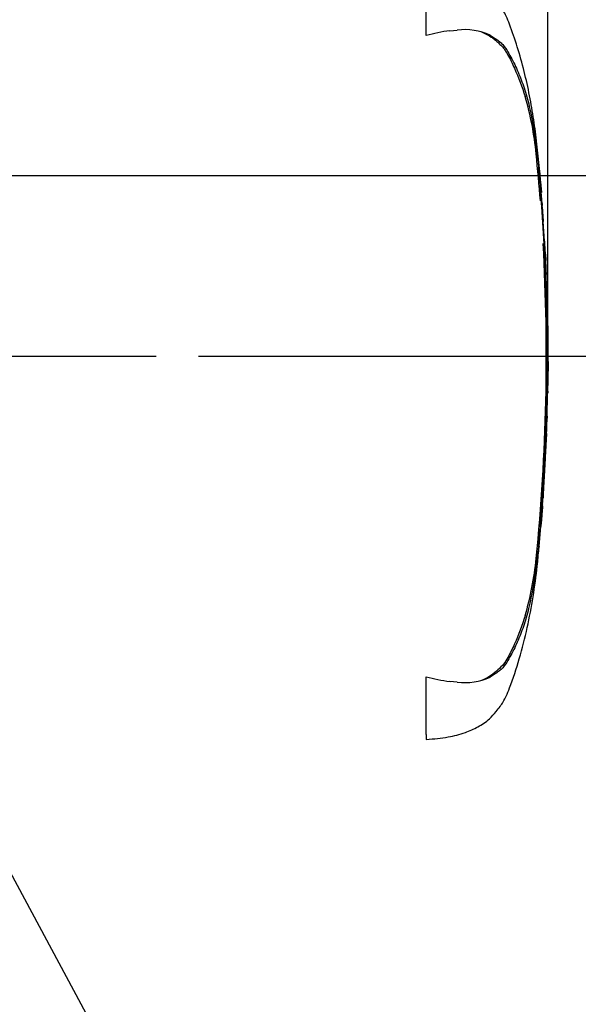
# Model space of a CAD drawing. Units: millimetres. Extents: x 0 to 594, y 0 to 420.
# Drawn here: x 193 to 214, y 318 to 355 of the extents above; entities that cross this region are included whole.
import ezdxf
from ezdxf import colors
from ezdxf.entities.mleader import LeaderData, LeaderLine
from ezdxf.enums import TextEntityAlignment as Align
from ezdxf.lldxf.tags import DXFTag
from ezdxf.math import Vec2, Vec3

# ---------------------------------------------------------------- set-up
doc = ezdxf.new("R2010")
doc.units = ezdxf.units.MM
for name, color, linetype in [('Default', 7, 'Continuous'), ('II0-20SHORT-STD', 7, 'Continuous'), ('PART4', 7, 'Continuous'), ('TSH-1', 7, 'Continuous')]:
    doc.layers.add(name, color=color, linetype=linetype)
doc.styles.add('SEACAD_Arial', font='arial.ttf')
tags = doc.linetypes.add('HIDDEN2', pattern=[4.7625, 3.175, -1.5875]).pattern_tags.tags
tags[6:7] = [DXFTag(74, 4), DXFTag(75, 0), DXFTag(340, '0'), DXFTag(46, 0.0), DXFTag(50, 0.0), DXFTag(44, 0.0), DXFTag(45, 0.0)]
tags[4:5] = [DXFTag(74, 4), DXFTag(75, 0), DXFTag(340, '0'), DXFTag(46, 0.0), DXFTag(50, 0.0), DXFTag(44, 0.0), DXFTag(45, 0.0)]
doc.dimstyles.new('ISO-InstDr', dxfattribs={"dimtxt": 3.2, "dimasz": 4.48, "dimexe": 1.6, "dimexo": 1.6, "dimgap": 0.8, "dimtad": 1, "dimdec": 0, "dimlfac": 6.000024, "dimzin": 0, "dimdsep": 46, "dimtxsty": 'SEACAD_Arial', "dimblk1": '_SE_FILLED', "dimblk2": '_SE_FILLED', "dimsah": 1, "dimcen": 1.6, "dimadec": 0, "dimazin": 0, "dimtfac": 0.5, "dimtofl": 0, "dimtmove": 0, "dimatfit": 3, "dimfxl": 1, "dimtzin": 0, "dimarcsym": 0})

# ---------------------------------------------------------------- blocks, each defined once
blk = doc.blocks.new('SE4')
at = {"layer": 'II0-20SHORT-STD', "color": 7, "linetype": 'HIDDEN2'}
for p, q in [((208.638, 354.451), (208.638, 356.823)), ((209.542, 354.636), (209.815, 354.662)), ((212.925, 349.467), (212.921, 349.512)), ((212.998, 348.601), (212.938, 349.304)), ((212.965, 348.916), (213.004, 348.523)), ((213.025, 348.106), (212.97, 348.838)), ((213, 348.523), (212.984, 348.654)), ((213.066, 347.503), (213.074, 347.503)), ((213.115, 346.676), (213.07, 347.419)), ((213.121, 346.593), (213.13, 346.593)), ((213.139, 346.267), (213.145, 346.267)), ((213.15, 346.184), (213.162, 345.949)), ((213.177, 345.494), (213.177, 345.494)), ((213.229, 344.204), (213.217, 344.584)), ((213.22, 344.584), (213.22, 344.584)), ((213.243, 340.923), (213.26, 341.762)), ((213.248, 341.378), (213.241, 341.378)), ((213.229, 340.923), (213.224, 340.923)), ((213.234, 340.923), (213.238, 340.923)), ((213.241, 340.923), (213.243, 340.923)), ((213.202, 340.059), (213.207, 340.059)), ((213.206, 339.975), (213.196, 339.71)), ((213.205, 339.71), (213.214, 339.975)), ((213.195, 339.626), (213.201, 339.626)), ((213.039, 336.742), (213.045, 336.742)), ((213.04, 336.659), (213.024, 336.424)), ((212.983, 335.969), (212.984, 335.969)), ((212.911, 335.142), (212.976, 335.885)), ((212.898, 335.059), (212.904, 335.059)), ((208.638, 328.011), (208.638, 330.203)), ((209.815, 329.992), (209.542, 330.018)), ((208.638, 328.011), (208.638, 327.831))]:
    blk.add_line(p, q, dxfattribs=at)
for centre, radius, start, end in [((210.452, 347.872), 6.825, 97.6614, 105.4139), ((210.086, 352.293), 2.385, 65.8508, 96.5305), ((200.948, 348.819), 11.912, 5.601, 16.2328), ((136.755, 342.327), 76.431, 4.40797, 5.7478), ((135.991, 342.327), 77.23, 355.20296, 4.79704), ((216.002, 348.302), 2.983, 183.7796, 185.2767), ((201.688, 346.833), 11.406, 4.1744, 6.0114), ((214.542, 347.533), 1.476, 181.1825, 184.4212), ((136.755, 342.327), 76.431, 354.2522, 3.19268), ((214.503, 346.734), 1.389, 182.4022, 185.8485), ((214.609, 346.278), 1.47, 180.426, 183.8618), ((400.178, 355.925), 187.29, 182.98292, 183.15224), ((210.563, 346.069), 2.59, 2.5381, 4.3851), ((97.08, 339.79), 116.246, 2.81253, 3.03704), ((210.767, 345.471), 2.41, 0.551, 3.7054), ((214.493, 345.488), 1.317, 179.7313, 183.3595), ((214.519, 344.689), 1.312, 180.9572, 184.6004), ((245.329, 342.788), 32.086, 179.6552, 181.84), ((214.334, 341.298), 1.096, 175.8165, 180.1754), ((211.676, 341.345), 1.573, 358.1492, 1.1853), ((214.138, 340.841), 0.918, 174.8872, 180.0954), ((212.171, 341.006), 1.061, 355.4953, 359.9983), ((217.725, 341.071), 4.494, 181.2259, 181.8825), ((215.579, 340.935), 2.338, 178.2617, 180.3043), ((214.139, 340.093), 0.938, 176.9845, 182.0758), ((212.101, 340.032), 1.107, 357.0451, 1.3613), ((215.903, 339.908), 2.689, 176.7803, 178.5572), ((214.456, 339.643), 1.262, 176.9656, 180.7519), ((211.106, 339.765), 2.1, 356.2055, 358.4816), ((214.679, 336.564), 1.65, 173.8049, 176.8737), ((210.166, 336.877), 2.883, 355.6584, 357.318), ((710.282, 302.619), 498.413, 176.08442, 176.1481), ((214.494, 335.785), 1.522, 173.0829, 176.2339), ((210.279, 336.262), 2.72, 353.8089, 356.6117), ((214.299, 334.988), 1.396, 173.68, 177.1107), ((200.415, 335.938), 12.452, 343.9983, 354.1679), ((210.45, 336.769), 6.812, 254.5787, 262.346), ((210.086, 332.362), 2.385, 263.4712, 294.1475)]:
    blk.add_arc(centre, radius, start, end, dxfattribs=at)
for points, knots in [([(213, 348.526), (212.976, 348.858), (212.933, 349.423), (212.836, 350.355), (212.716, 351.266), (212.559, 352.184), (212.355, 353.106), (212.101, 354.008), (211.867, 354.703), (211.68, 355.159), (211.566, 355.395), (211.432, 355.589), (211.259, 355.803), (211.008, 356.094), (210.607, 356.359), (210.084, 356.59), (209.412, 356.762), (208.947, 356.802), (208.638, 356.823)], [0, 0, 0, 0, 0.086855, 0.175368, 0.263498, 0.351979, 0.441971, 0.534498, 0.62076, 0.652114, 0.675934, 0.695682, 0.719414, 0.755047, 0.805505, 0.855406, 0.919344, 1, 1, 1, 1]), ([(210.705, 354.604), (210.742, 354.59), (210.779, 354.574), (210.918, 354.512), (211.015, 354.459), (211.147, 354.368), (211.189, 354.335), (211.249, 354.285), (211.268, 354.267), (211.308, 354.233), (211.327, 354.216), (211.386, 354.164), (211.425, 354.129), (211.498, 354.058), (211.532, 354.021), (211.594, 353.943), (211.621, 353.902), (211.674, 353.82), (211.699, 353.778), (211.771, 353.652), (211.815, 353.566), (211.9, 353.393), (211.941, 353.306), (212.136, 352.869), (212.271, 352.512), (212.385, 352.149)], [0.3534688, 0.3534688, 0.3534688, 0.3534688, 0.375, 0.375, 0.4375, 0.4375, 0.46875, 0.46875, 0.484375, 0.484375, 0.5, 0.5, 0.53125, 0.53125, 0.5625, 0.5625, 0.59375, 0.59375, 0.625, 0.625, 0.6875, 0.6875, 0.75, 0.75, 1, 1, 1, 1]), ([(211.061, 354.469), (211.115, 354.439), (211.166, 354.405), (211.26, 354.338), (211.303, 354.311), (211.389, 354.252), (211.434, 354.22), (211.521, 354.138), (211.561, 354.09), (211.664, 353.953), (211.719, 353.865), (211.825, 353.683), (211.874, 353.591), (212.015, 353.311), (212.101, 353.12), (212.219, 352.826), (212.257, 352.726), (212.329, 352.525), (212.363, 352.424), (212.465, 352.09), (212.528, 351.841), (212.643, 351.3), (212.695, 351.001), (212.763, 350.542), (212.784, 350.386), (212.824, 350.071), (212.842, 349.91), (212.894, 349.429), (212.924, 349.107), (212.951, 348.786)], [0, 0, 0, 0, 0.03125, 0.03125, 0.0625, 0.0625, 0.09375, 0.09375, 0.125, 0.125, 0.1875, 0.1875, 0.25, 0.25, 0.375, 0.375, 0.4375, 0.4375, 0.5, 0.5, 0.625, 0.625, 0.75, 0.75, 0.8125, 0.8125, 0.875, 0.875, 1, 1, 1, 1]), ([(212.921, 349.512), (212.919, 349.534), (212.917, 349.555), (212.914, 349.586), (212.913, 349.595), (212.913, 349.595)], [0, 0, 0, 0, 0.5, 0.5, 1, 1, 1, 1]), ([(212.97, 348.838), (212.968, 348.865), (212.966, 348.891), (212.964, 348.922), (212.964, 348.926), (212.965, 348.916)], [0, 0, 0, 0, 0.5, 0.5, 1, 1, 1, 1]), ([(212.995, 348.601), (212.997, 348.574), (212.999, 348.548), (213.001, 348.517), (213.001, 348.513), (213, 348.523)], [0, 0, 0, 0, 0.5, 0.5, 1, 1, 1, 1]), ([(213.004, 348.523), (213.005, 348.513), (213.004, 348.517), (213.002, 348.548), (213, 348.574), (212.998, 348.601)], [0, 0, 0, 0, 0.5, 0.5, 1, 1, 1, 1]), ([(213.074, 347.503), (213.074, 347.503), (213.074, 347.504), (213.074, 347.507), (213.074, 347.51), (213.073, 347.515), (213.073, 347.521), (213.073, 347.527), (213.072, 347.534), (213.072, 347.542), (213.071, 347.549), (213.071, 347.558), (213.07, 347.567), (213.069, 347.577), (213.069, 347.586), (213.068, 347.595), (213.068, 347.605), (213.067, 347.614), (213.066, 347.622), (213.066, 347.631), (213.065, 347.639), (213.065, 347.645), (213.064, 347.652), (213.064, 347.657), (213.064, 347.661), (213.064, 347.662), (213.064, 347.663), (213.064, 347.664)], [0, 0, 0, 0, 0.121366, 0.121366, 0.121366, 0.242726, 0.242726, 0.242726, 0.364187, 0.364187, 0.364187, 0.485892, 0.485892, 0.485892, 0.607841, 0.607841, 0.607841, 0.729927, 0.729927, 0.729927, 0.851986, 0.851986, 0.851986, 0.973863, 0.973863, 0.973863, 1, 1, 1, 1]), ([(213.23, 344.21), (213.231, 344.211), (213.231, 344.212), (213.231, 344.204), (213.231, 344.196), (213.231, 344.176), (213.231, 344.163), (213.231, 344.13), (213.231, 344.117), (213.231, 344.084), (213.231, 344.063), (213.231, 344.025), (213.231, 344.011), (213.231, 343.983), (213.231, 343.968), (213.232, 343.937), (213.232, 343.92), (213.232, 343.885), (213.232, 343.866), (213.233, 343.807), (213.233, 343.763), (213.234, 343.672), (213.235, 343.625), (213.237, 343.529), (213.237, 343.48), (213.239, 343.381), (213.239, 343.331), (213.241, 343.231), (213.241, 343.182), (213.243, 343.082), (213.243, 343.032), (213.244, 342.981)], [0, 0, 0, 0, 0.125, 0.125, 0.25, 0.25, 0.375, 0.375, 0.4375, 0.4375, 0.5, 0.5, 0.53125, 0.53125, 0.5625, 0.5625, 0.59375, 0.59375, 0.625, 0.625, 0.6875, 0.6875, 0.75, 0.75, 0.8125, 0.8125, 0.875, 0.875, 0.9375, 0.9375, 1, 1, 1, 1]), ([(213.238, 341.294), (213.237, 341.222), (213.235, 341.149), (213.234, 341.076), (213.233, 341.053), (213.233, 341.03), (213.233, 341.006)], [0, 0, 0, 0, 0.757287, 0.757287, 0.757287, 1, 1, 1, 1]), ([(213.242, 341.006), (213.243, 341.076), (213.245, 341.146), (213.246, 341.216), (213.247, 341.242), (213.247, 341.268), (213.248, 341.294)], [0, 0, 0, 0, 0.727826, 0.727826, 0.727826, 1, 1, 1, 1]), ([(213.22, 340.84), (213.218, 340.728), (213.216, 340.617), (213.213, 340.506), (213.21, 340.384), (213.206, 340.263), (213.203, 340.142)], [0, 0, 0, 0, 0.478389, 0.478389, 0.478389, 1, 1, 1, 1]), ([(213.211, 340.059), (213.21, 340.059), (213.21, 340.065), (213.208, 340.09), (213.208, 340.108), (213.207, 340.156), (213.207, 340.186), (213.207, 340.244), (213.207, 340.269), (213.207, 340.296)], [0, 0, 0, 0, 0.125, 0.125, 0.25, 0.25, 0.375, 0.375, 0.4570493, 0.4570493, 0.4570493, 0.4570493]), ([(213.196, 339.406), (213.196, 339.401), (213.195, 339.395), (213.194, 339.377), (213.193, 339.364), (213.191, 339.331), (213.19, 339.318), (213.188, 339.294), (213.187, 339.285), (213.186, 339.264), (213.185, 339.253), (213.184, 339.227), (213.183, 339.214), (213.181, 339.185), (213.18, 339.17), (213.178, 339.139), (213.177, 339.123), (213.175, 339.087), (213.174, 339.068), (213.171, 339.009), (213.168, 338.965), (213.164, 338.874), (213.161, 338.827), (213.156, 338.731), (213.153, 338.682), (213.148, 338.583), (213.145, 338.533), (213.14, 338.433), (213.137, 338.383), (213.132, 338.283), (213.129, 338.233), (213.127, 338.182)], [0.1539457, 0.1539457, 0.1539457, 0.1539457, 0.25, 0.25, 0.375, 0.375, 0.4375, 0.4375, 0.46875, 0.46875, 0.5, 0.5, 0.53125, 0.53125, 0.5625, 0.5625, 0.59375, 0.59375, 0.625, 0.625, 0.6875, 0.6875, 0.75, 0.75, 0.8125, 0.8125, 0.875, 0.875, 0.9375, 0.9375, 1, 1, 1, 1]), ([(213.127, 338.182), (213.124, 338.132), (213.121, 338.082), (213.115, 337.982), (213.113, 337.932), (213.107, 337.832), (213.104, 337.782), (213.099, 337.683), (213.096, 337.634), (213.09, 337.538), (213.088, 337.491), (213.083, 337.4), (213.08, 337.356), (213.077, 337.297), (213.076, 337.277), (213.074, 337.242), (213.074, 337.226), (213.072, 337.195), (213.071, 337.181), (213.07, 337.152), (213.069, 337.138), (213.068, 337.113), (213.068, 337.102), (213.067, 337.081), (213.066, 337.072), (213.065, 337.047), (213.065, 337.034), (213.063, 337.001), (213.063, 336.987), (213.062, 336.97), (213.062, 336.963), (213.062, 336.959)], [0, 0, 0, 0, 0.0625, 0.0625, 0.125, 0.125, 0.1875, 0.1875, 0.25, 0.25, 0.3125, 0.3125, 0.375, 0.375, 0.40625, 0.40625, 0.4375, 0.4375, 0.46875, 0.46875, 0.5, 0.5, 0.53125, 0.53125, 0.5625, 0.5625, 0.625, 0.625, 0.75, 0.75, 0.8461203, 0.8461203, 0.8461203, 0.8461203]), ([(213.024, 336.424), (213.019, 336.363), (213.015, 336.304), (213.008, 336.197), (213.004, 336.147), (212.998, 336.063), (212.996, 336.028), (212.993, 335.993), (212.993, 335.984), (212.992, 335.972), (212.991, 335.969), (212.991, 335.969)], [0, 0, 0, 0, 0.25, 0.25, 0.5, 0.5, 0.75, 0.75, 0.875, 0.875, 1, 1, 1, 1]), ([(212.951, 335.869), (212.924, 335.546), (212.894, 335.224), (212.842, 334.742), (212.823, 334.582), (212.784, 334.262), (212.762, 334.106), (212.694, 333.649), (212.643, 333.355), (212.527, 332.811), (212.465, 332.565), (212.364, 332.233), (212.33, 332.13), (212.257, 331.928), (212.22, 331.829), (212.101, 331.534), (212.015, 331.342), (211.874, 331.062), (211.825, 330.971), (211.719, 330.789), (211.664, 330.701), (211.558, 330.561), (211.518, 330.513), (211.432, 330.433), (211.388, 330.401), (211.301, 330.343), (211.259, 330.315), (211.165, 330.248), (211.114, 330.215), (211.061, 330.186)], [0, 0, 0, 0, 0.125, 0.125, 0.1875, 0.1875, 0.25, 0.25, 0.375, 0.375, 0.5, 0.5, 0.5625, 0.5625, 0.625, 0.625, 0.75, 0.75, 0.8125, 0.8125, 0.875, 0.875, 0.90625, 0.90625, 0.9375, 0.9375, 0.96875, 0.96875, 1, 1, 1, 1]), ([(208.638, 327.831), (208.947, 327.853), (209.412, 327.892), (210.084, 328.065), (210.607, 328.295), (211.008, 328.56), (211.259, 328.851), (211.432, 329.066), (211.566, 329.259), (211.68, 329.495), (211.9, 330.033), (212.18, 330.894), (212.477, 332.049), (212.693, 333.213), (212.831, 334.239), (212.886, 334.811), (212.908, 335.058)], [0, 0, 0, 0, 0.089899, 0.161163, 0.216782, 0.273023, 0.312739, 0.339191, 0.361201, 0.387751, 0.422697, 0.547156, 0.676954, 0.803003, 0.928042, 1, 1, 1, 1]), ([(212.385, 332.505), (212.271, 332.144), (212.138, 331.789), (211.905, 331.267), (211.822, 331.094), (211.68, 330.842), (211.63, 330.759), (211.51, 330.604), (211.434, 330.533), (211.278, 330.395), (211.201, 330.325), (211.027, 330.202), (210.931, 330.149), (210.785, 330.082), (210.74, 330.064), (210.695, 330.046)], [0, 0, 0, 0, 0.25, 0.25, 0.375, 0.375, 0.4375, 0.4375, 0.5, 0.5, 0.5625, 0.5625, 0.625, 0.625, 0.6512107, 0.6512107, 0.6512107, 0.6512107])]:
    blk.add_open_spline(points, degree=3, knots=knots, dxfattribs=at)
for points in [[(213.183, 345.499), (213.149, 346.22), (213.131, 346.585), (213.13, 346.593)], [(213.207, 344.667), (213.199, 344.915), (213.189, 345.163), (213.179, 345.41)], [(213.195, 339.397), (213.2, 339.485), (213.208, 339.706), (213.217, 340.059)], [(212.989, 335.974), (213.03, 336.488), (213.054, 336.822), (213.062, 336.976)]]:
    blk.add_open_spline(points, degree=3, dxfattribs=at)
at = {"layer": 'PART4', "color": 7, "linetype": 'HIDDEN2'}
blk.add_line((154.138, 342.327), (198.424, 342.327), dxfattribs=at)
blk = doc.blocks.new('DMBLK75')
at = {"layer": 'Default', "linetype": 'Continuous'}
for points in [[(248.199, 353.64), (246.706, 353.64), (247.453, 349.16)], [(248.199, 337.847), (247.453, 342.327), (246.706, 337.847)]]:
    blk.add_hatch(color=7, dxfattribs=at).paths.add_polyline_path(points)
at = {"layer": 'Default', "color": 7, "linetype": 'Continuous'}
for p, q in [((247.453, 358.12), (247.453, 349.16)), ((134.151, 349.16), (249.053, 349.16)), ((200.024, 342.327), (249.053, 342.327)), ((247.453, 342.327), (247.453, 318.666))]:
    blk.add_line(p, q, dxfattribs=at)
at = {"layer": 'Default', "color": 7, "linetype": 'Continuous', "style": 'SEACAD_Arial'}
for s, p in [(')', (243.453, 334.812)), ('1.61"', (243.453, 322.846)), ('41', (239.613, 322.846)), ('(', (243.453, 319.786))]:
    blk.add_text(s, height=3.2, rotation=90, dxfattribs=at).set_placement(p, align=Align.TOP_LEFT)
blk = doc.blocks.new('_SE_FILLED')
at = {"color": 0}
blk.add_line((0, 0), (-1, 0), dxfattribs=at)
blk.add_solid([(0, 0), (-1, -0.1665), (-1, 0.1665), (0, 0)], dxfattribs=at)
blk = doc.blocks.new('DMBLK83')
at = {"layer": 'Default', "linetype": 'Continuous'}
for points in [[(248.199, 369.28), (247.453, 373.76), (246.706, 369.28)], [(248.199, 353.64), (246.706, 353.64), (247.453, 349.16)]]:
    blk.add_hatch(color=7, dxfattribs=at).paths.add_polyline_path(points)
at = {"layer": 'Default', "color": 7, "linetype": 'Continuous'}
for p, q in [((156.724, 373.76), (249.053, 373.76)), ((247.453, 373.76), (247.453, 349.16)), ((136.902, 349.16), (249.053, 349.16))]:
    blk.add_line(p, q, dxfattribs=at)
at = {"layer": 'Default', "color": 7, "linetype": 'Continuous', "style": 'SEACAD_Arial'}
for s, p in [(')', (243.453, 368.243)), ('5.81"', (243.453, 356.278)), ('148', (239.613, 356.278)), ('(', (243.453, 353.217))]:
    blk.add_text(s, height=3.2, rotation=90, dxfattribs=at).set_placement(p, align=Align.TOP_LEFT)
blk = doc.blocks.new('DMBLK98')
at = {"layer": 'Default', "linetype": 'Continuous'}
for points in [[(188.636, 390.406), (184.156, 389.659), (188.636, 388.913)], [(208.766, 390.406), (208.766, 388.913), (213.246, 389.659)]]:
    blk.add_hatch(color=7, dxfattribs=at).paths.add_polyline_path(points)
at = {"layer": 'Default', "color": 7, "linetype": 'Continuous'}
for p, q in [((184.156, 349.103), (184.156, 391.259)), ((213.246, 343.967), (213.246, 391.259)), ((184.156, 389.659), (213.246, 389.659))]:
    blk.add_line(p, q, dxfattribs=at)
at = {"layer": 'Default', "color": 7, "linetype": 'Continuous', "style": 'SEACAD_Arial'}
for s, p in [('175', (195.787, 397.499)), ('(', (192.726, 393.659)), ('6.87"', (195.787, 393.659)), (')', (207.752, 393.659)), ('*', (211.453, 393.659))]:
    blk.add_text(s, height=3.2, dxfattribs=at).set_placement(p, align=Align.TOP_LEFT)

msp = doc.modelspace()

# ---------------------------------------------------------------- block references
at = {"layer": 'TSH-1'}
msp.add_blockref('SE4', (0, 0), dxfattribs=at)

# ---------------------------------------------------------------- dimensions: what is measured, and where the dimension line sits
at = {"layer": 'Default', "color": 7, "linetype": 'Continuous'}
dim = msp.add_linear_dim(base=(213.246, 389.659), p1=(184.156, 347.503), p2=(213.246, 342.367), text='\\A1;<> *', dimstyle='ISO-InstDr', override={"dimpost": '\\X'}, dxfattribs=at)
dim.commit()
dim.dimension.update_dxf_attribs({"geometry": 'DMBLK98', "text_midpoint": (202.959, 389.659), "dimtype": 160})
for base, p1, p2, picture, middle in [((247.453, 349.16), (155.124, 373.76), (126.722, 349.16), 'DMBLK83', (247.453, 361.46)), ((154.138, 337.392), (132.551, 349.16), (154.138, 342.327), 'DMBLK75', (247.453, 337.392))]:
    dim = msp.add_linear_dim(base=base, p1=p1, p2=p2, angle=90, text='\\A1;<>', dimstyle='ISO-InstDr', override={"dimpost": '\\X'}, dxfattribs=at)
    dim.commit()
    dim.dimension.update_dxf_attribs({"geometry": picture, "text_midpoint": middle, "dimtype": 160})

# ---------------------------------------------------------------- leaders
ml = msp.add_multileader_mtext('Standard', dxfattribs=at)
ml.set_content('{\\pxsm0.9;\\fArial|b0||i0||c0|p34;\\W1.;ELECTRONICS COVER (SHORT) **\\P}', color=256)
ml.set_leader_properties()
ml.build(insert=Vec2(0, 0))
ml.multileader.update_dxf_attribs({"dogleg_length": 9.6, "arrow_head_size": 4.48})
ctx = ml.context
ctx.base_point, ctx.char_height, ctx.arrow_head_size, ctx.landing_gap_size = Vec3(208.361, 300.6), 3.2, 4.48, 1.12
notes = []
notes.append((ctx, [(0, (1, 1, 0), (199.641, 300.2), (1, 0), 9.6, [(0, [(182.596, 329.698)], 0, [])])]))
ctx.mtext.insert = Vec3(210.361, 302.271)
ml = msp.add_multileader_mtext('Standard', dxfattribs=at)
ml.set_content('{\\pxsm0.9;\\fArial|b0||i0||c0|p34;\\W1.;ELECTRONICS COVER (LONG) **\\P}', color=256)
ml.set_leader_properties()
ml.build(insert=Vec2(0, 0))
ml.multileader.update_dxf_attribs({"dogleg_length": 9.6, "arrow_head_size": 4.48})
ctx = ml.context
ctx.base_point, ctx.char_height, ctx.arrow_head_size, ctx.landing_gap_size = Vec3(208.613, 310.216), 3.2, 4.48, 1.12
notes.append((ctx, [(0, (1, 1, 0), (199.893, 309.816), (1, 0), 9.6, [(0, [(189.907, 328.37)], 0, [])])]))
ctx.mtext.insert = Vec3(210.613, 311.886)
for ctx, leaders in notes:
    for number, flags, end, landing, length, lines in leaders:
        leader = LeaderData()
        leader.index, (leader.has_last_leader_line, leader.has_dogleg_vector, leader.attachment_direction) = number, flags
        leader.last_leader_point, leader.dogleg_vector, leader.dogleg_length = Vec3(end), Vec3(landing), length
        for number, points, colour, breaks in lines:
            line = LeaderLine()
            line.index, line.vertices, line.color, line.breaks = number, Vec3.list(points), colors.encode_raw_color(colour), breaks
            leader.lines.append(line)
        ctx.leaders.append(leader)

doc.saveas('drawing.dxf')
